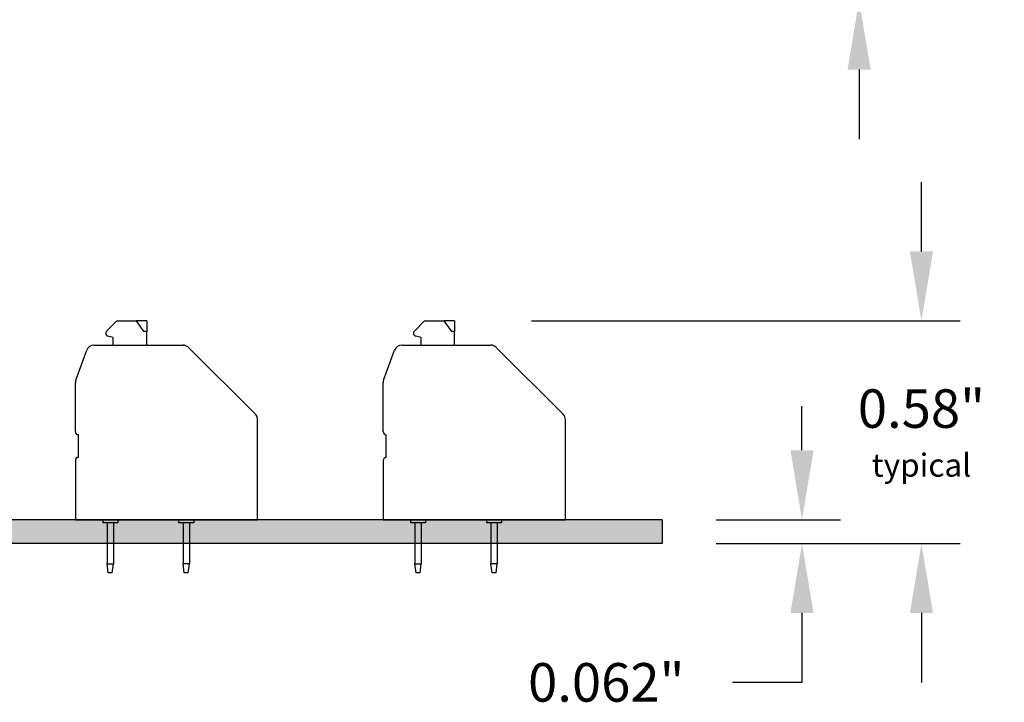
# Model space of a CAD drawing. Extents: x -79.61 to -73.32, y 2.31 to 7.36.
# Drawn here: x -75.88 to -73.32, y 2.31 to 4.08 of the extents above; entities that cross this region are included whole.
import ezdxf

# ---------------------------------------------------------------- set-up
doc = ezdxf.new("R2010")
doc.units = 0
doc.header["$MEASUREMENT"] = 0
doc.layers.get('0').update_dxf_attribs({"linetype": 'CONTINUOUS'})
doc.layers.get('DEFPOINTS').update_dxf_attribs({"linetype": 'CONTINUOUS'})
doc.dimstyles.new('NORMAL$0', dxfattribs={"dimscale": 0, "dimtxt": 0.1, "dimasz": 0.18, "dimexe": 0.1, "dimexo": 0, "dimgap": 0.09, "dimtad": 0, "dimtih": 1, "dimtoh": 1, "dimzin": 0, "dimtxsty": 'STANDARD', "dimcen": 0.09, "dimazin": 3, "dimtfac": 1, "dimtdec": 4, "dimtofl": 0, "dimtmove": 0, "dimatfit": 3, "dimtolj": 1, "dimtzin": 0})
doc.dimstyles.new('WINFORD', dxfattribs={"dimtxt": 0.1, "dimasz": 0.18, "dimexe": 0.1, "dimexo": 0.13, "dimgap": 0.09, "dimtad": 0, "dimtih": 1, "dimtoh": 1, "dimzin": 0, "dimtxsty": 'STANDARD', "dimcen": 0.09, "dimazin": 3, "dimtfac": 1, "dimtdec": 4, "dimtofl": 0, "dimtmove": 0, "dimatfit": 3, "dimtolj": 1, "dimtzin": 0})

# ---------------------------------------------------------------- blocks, each defined once
blk = doc.blocks.new('*D36')
at = {"color": 0}
for p, q in [((-73.5373, 3.4839), (-73.5373, 3.6639)), ((-74.5479, 3.3039), (-73.4373, 3.3039)), ((-74.0093, 2.7261), (-73.4373, 2.7261)), ((-73.5373, 2.5461), (-73.5373, 2.3661))]:
    blk.add_line(p, q, dxfattribs=at)
for points in [[(-73.5673, 3.4839), (-73.5073, 3.4839), (-73.5373, 3.3039)], [(-73.5073, 2.5461), (-73.5673, 2.5461), (-73.5373, 2.7261)]]:
    blk.add_solid(points, dxfattribs=at)
at = {"layer": 'DEFPOINTS', "color": 0}
for p in [(-74.7479, 3.3039), (-74.2093, 2.7261), (-73.5373, 2.7261)]:
    blk.add_point(p, dxfattribs=at)
at = {"color": 0, "insert": (-73.5373, 3.0129), "char_height": 0.1, "attachment_point": 5}
blk.add_mtext('\\A1;{0.58"\\P\\H0.06;typical}', dxfattribs=at)
blk = doc.blocks.new('SPAXX-END')
at = {"color": 7}
for p, q in [((0.081, 0.4892), (0.1076, 0.5157)), ((0.1076, 0.5157), (0.1584, 0.5157)), ((0.1778, 0.4882), (0.1584, 0.5157)), ((0.185, 0.5157), (0.1584, 0.5157)), ((0.185, 0.5157), (0.185, 0.4882)), ((0.185, 0.4882), (0.1778, 0.4882)), ((0.185, 0.4528), (0.185, 0.4882)), ((0.0984, 0.4724), (0.0846, 0.4761)), ((0.0984, 0.4528), (0.0984, 0.4724)), ((0.0012, 0.3615), (0.0297, 0.4398)), ((0.0482, 0.4528), (0.0984, 0.4528)), ((0.0984, 0.4528), (0.185, 0.4528)), ((0.185, 0.4528), (0.2792, 0.4528)), ((0.2932, 0.447), (0.4667, 0.2735)), ((0, 0.2283), (0, 0.3548)), ((0.4724, 0), (0.4724, 0.2596)), ((0.0079, 0.1614), (0.0079, 0.2205)), ((0, 0.1535), (0, 0)), ((0, 0), (0.4724, 0)), ((0.0709, 0), (0.0709, -0.0079)), ((0.1102, 0), (0.1102, -0.0079)), ((0.2677, 0), (0.2677, -0.0079)), ((0.3071, 0), (0.3071, -0.0079)), ((0.0823, -0.0079), (0.0709, -0.0079)), ((0.0823, -0.0079), (0.0823, -0.1142)), ((0.0988, -0.0079), (0.0823, -0.0079)), ((0.1102, -0.0079), (0.0988, -0.0079)), ((0.0988, -0.0079), (0.0988, -0.1142)), ((0.2791, -0.0079), (0.2677, -0.0079)), ((0.2791, -0.0079), (0.2791, -0.1142)), ((0.2957, -0.0079), (0.2791, -0.0079)), ((0.3071, -0.0079), (0.2957, -0.0079)), ((0.2957, -0.0079), (0.2957, -0.1142)), ((0.0854, -0.1378), (0.0823, -0.1142)), ((0.0823, -0.1142), (0.0988, -0.1142)), ((0.0957, -0.1378), (0.0988, -0.1142)), ((0.2791, -0.1098), (0.2791, -0.1142)), ((0.2822, -0.1378), (0.2791, -0.1142)), ((0.2957, -0.1142), (0.2791, -0.1142)), ((0.2926, -0.1378), (0.2957, -0.1142)), ((0.2957, -0.1098), (0.2957, -0.1142)), ((0.0957, -0.1378), (0.0854, -0.1378)), ((0.2926, -0.1378), (0.2822, -0.1378))]:
    blk.add_line(p, q, dxfattribs=at)
for centre, radius, start, end in [((0.0866, 0.4837), 0.00787, 135, 255), ((0.0482, 0.4331), 0.0197, 90, 160), ((0.2792, 0.4331), 0.0197, 45, 90), ((0.0197, 0.3548), 0.0197, 160, 180), ((0.4528, 0.2596), 0.0197, 360, 45), ((0.0079, 0.2283), 0.00787, 180, 270), ((0.0079, 0.1535), 0.00787, 90, 180)]:
    blk.add_arc(centre, radius, start, end, dxfattribs=at)
blk = doc.blocks.new('*D38')
at = {"color": 0}
for p, q in [((-73.6989, 4.5154), (-73.6989, 4.6954)), ((-74.0793, 4.3354), (-73.5989, 4.3354)), ((-74.0793, 4.1354), (-73.5989, 4.1354)), ((-73.6989, 3.9554), (-73.6989, 3.7754))]:
    blk.add_line(p, q, dxfattribs=at)
for points in [[(-73.7289, 4.5154), (-73.6689, 4.5154), (-73.6989, 4.3354)], [(-73.6689, 3.9554), (-73.7289, 3.9554), (-73.6989, 4.1354)]]:
    blk.add_solid(points, dxfattribs=at)
at = {"layer": 'DEFPOINTS', "color": 0}
for p in [(-74.2093, 4.3354), (-74.2093, 4.1354), (-73.6989, 4.1354)]:
    blk.add_point(p, dxfattribs=at)
at = {"color": 0, "insert": (-73.6989, 4.238), "char_height": 0.1, "attachment_point": 5}
blk.add_mtext('\\A1;0.20"', dxfattribs=at)

msp = doc.modelspace()

# ---------------------------------------------------------------- hatches: boundary and pattern name
msp.add_hatch(color=256).paths.add_polyline_path([(-74.2093, 2.7261), (-74.2093, 2.7881), (-77.7093, 2.7881), (-77.7093, 2.7261)])

# ---------------------------------------------------------------- linework, layer by layer
at = {"color": 7}
for p, q in [((-75.6499, 3.2774), (-75.6234, 3.3039)), ((-75.6499, 3.2774), (-75.6234, 3.3039)), ((-75.6234, 3.3039), (-75.5725, 3.3039)), ((-75.6234, 3.3039), (-75.5725, 3.3039)), ((-75.5531, 3.2763), (-75.5725, 3.3039)), ((-75.5459, 3.3039), (-75.5725, 3.3039)), ((-75.5531, 3.2763), (-75.5725, 3.3039)), ((-75.5459, 3.3039), (-75.5725, 3.3039)), ((-75.5459, 3.3039), (-75.5459, 3.2763)), ((-75.5459, 3.3039), (-75.5459, 3.2763)), ((-75.5459, 3.2763), (-75.5531, 3.2763)), ((-75.5459, 3.2763), (-75.5531, 3.2763)), ((-75.5459, 3.2409), (-75.5459, 3.2763)), ((-75.5459, 3.2409), (-75.5459, 3.2763)), ((-75.6325, 3.2605), (-75.6464, 3.2642)), ((-75.6325, 3.2605), (-75.6464, 3.2642)), ((-75.6325, 3.2409), (-75.6325, 3.2605)), ((-75.6325, 3.2409), (-75.6325, 3.2605)), ((-75.7297, 3.1497), (-75.7013, 3.228)), ((-75.7297, 3.1497), (-75.7013, 3.228)), ((-75.6828, 3.2409), (-75.6325, 3.2409)), ((-75.6828, 3.2409), (-75.6325, 3.2409)), ((-75.6325, 3.2409), (-75.5459, 3.2409)), ((-75.6325, 3.2409), (-75.5459, 3.2409)), ((-75.5459, 3.2409), (-75.4517, 3.2409)), ((-75.5459, 3.2409), (-75.4517, 3.2409)), ((-75.4378, 3.2351), (-75.2643, 3.0616)), ((-75.4378, 3.2351), (-75.2643, 3.0616)), ((-75.7309, 3.0165), (-75.7309, 3.1429)), ((-75.7309, 3.0165), (-75.7309, 3.1429)), ((-75.2585, 2.7881), (-75.2585, 3.0477)), ((-75.2585, 2.7881), (-75.2585, 3.0477)), ((-75.7231, 2.9496), (-75.7231, 3.0086)), ((-75.7231, 2.9496), (-75.7231, 3.0086)), ((-75.7309, 2.9417), (-75.7309, 2.7881)), ((-75.7309, 2.9417), (-75.7309, 2.7881))]:
    msp.add_line(p, q, dxfattribs=at)
at = {"linetype": 'BYBLOCK'}
for p, q in [((-73.847, 2.9681), (-73.847, 3.0828)), ((-74.0693, 2.7881), (-73.747, 2.7881)), ((-74.0693, 2.7261), (-73.747, 2.7261)), ((-73.847, 2.5461), (-73.847, 2.3661)), ((-73.847, 2.3661), (-74.027, 2.3661))]:
    msp.add_line(p, q, dxfattribs=at)
for p, q in [((-74.2093, 2.7881), (-77.7093, 2.7881)), ((-74.2093, 2.7881), (-74.2093, 2.7261)), ((-74.2093, 2.7261), (-77.7093, 2.7261))]:
    msp.add_line(p, q)
at = {"color": 7}
for centre, radius, start, end in [((-75.6443, 3.2718), 0.00787, 135, 255), ((-75.6443, 3.2718), 0.00787, 135, 255), ((-75.6828, 3.2212), 0.0197, 90, 160), ((-75.6828, 3.2212), 0.0197, 90, 160), ((-75.4517, 3.2212), 0.0197, 45, 90), ((-75.4517, 3.2212), 0.0197, 45, 90), ((-75.7112, 3.1429), 0.0197, 160, 180), ((-75.7112, 3.1429), 0.0197, 160, 180), ((-75.2782, 3.0477), 0.0197, 0, 45), ((-75.2782, 3.0477), 0.0197, 0, 45), ((-75.7231, 3.0165), 0.00787, 180, 270), ((-75.7231, 3.0165), 0.00787, 180, 270), ((-75.7231, 2.9417), 0.00787, 90, 180), ((-75.7231, 2.9417), 0.00787, 90, 180)]:
    msp.add_arc(centre, radius, start, end, dxfattribs=at)
at = {"linetype": 'BYBLOCK'}
for points in [[(-73.877, 2.9681), (-73.817, 2.9681), (-73.847, 2.7881)], [(-73.877, 2.5461), (-73.817, 2.5461), (-73.847, 2.7261)]]:
    msp.add_solid(points, dxfattribs=at)

# ---------------------------------------------------------------- block references
for p in [(-75.7309, 2.7881), (-74.9329, 2.7881)]:
    msp.add_blockref('SPAXX-END', p)

# ---------------------------------------------------------------- texts
at = {"linetype": 'BYBLOCK', "insert": (-74.3544, 2.3661), "char_height": 0.1, "attachment_point": 5}
msp.add_mtext('\\A1;0.062"', dxfattribs=at)

# ---------------------------------------------------------------- dimensions: what is measured, and where the dimension line sits
dim = msp.add_linear_dim(base=(-73.6989, 4.1354), p1=(-74.2093, 4.3354), p2=(-74.2093, 4.1354), angle=90, dimstyle='WINFORD', override={"dimpost": '"'})
dim.commit()
dim.dimension.update_dxf_attribs({"geometry": '*D38', "text_midpoint": (-73.6989, 4.238), "dimtype": 160})
dim = msp.add_linear_dim(base=(-73.5373, 2.7261), p1=(-74.7479, 3.3039), p2=(-74.2093, 2.7261), angle=90, text='{<>\\P\\H0.06;typical}', dimstyle='NORMAL$0', override={"dimscale": 1, "dimexo": 0.2, "dimpost": '"', "dimtolj": 1})
dim.commit()
dim.dimension.update_dxf_attribs({"geometry": '*D36', "text_midpoint": (-73.5373, 3.0129), "dimtype": 160})

doc.saveas('drawing.dxf')
